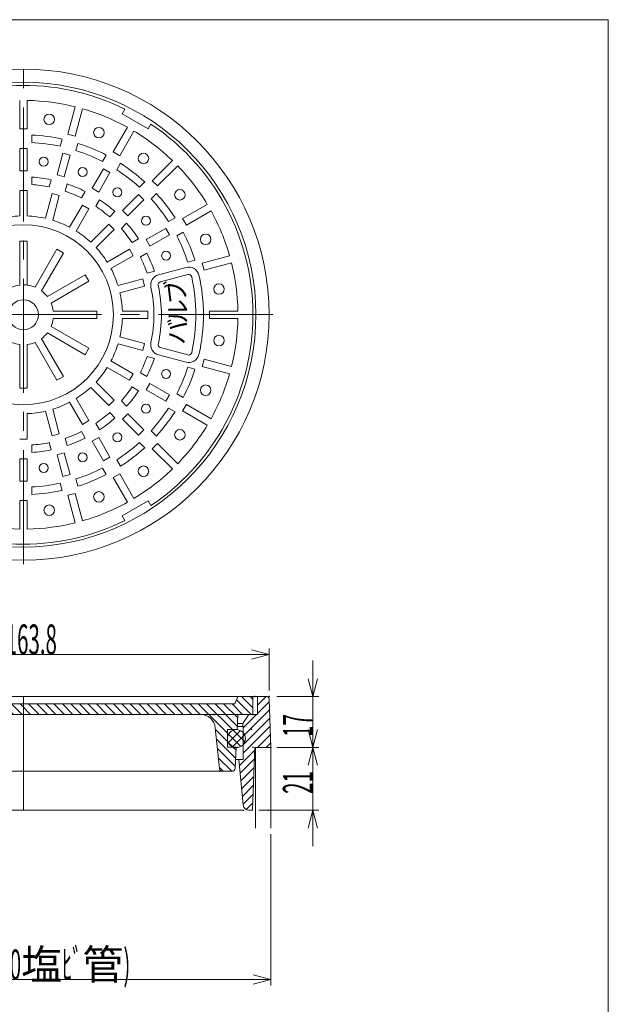
# Model space of a CAD drawing. Units: inches. Extents: x 79 to 984, y -627 to -73.
# Drawn here: x 273 to 469, y -401 to -73 of the extents above; entities that cross this region are included whole.
import ezdxf

# ---------------------------------------------------------------- set-up
doc = ezdxf.new("R2010")
doc.units = ezdxf.units.IN
doc.header["$LTSCALE"] = 2
doc.header["$MEASUREMENT"] = 0
doc.header["$PDMODE"] = 65
doc.header["$PDSIZE"] = 0.2
for name, pattern in [('CENTER2', [28.575, 19.05, -3.175, 3.175, -3.175]), ('DIVIDE', [1.25, 0.5, -0.25, 0, -0.25, 0, -0.25]), ('HIDDEN', [9.525, 6.35, -3.175])]:
    doc.linetypes.add(name, pattern=pattern)
doc.layers.get('DEFPOINTS').update_dxf_attribs({"color": 3, "linetype": 'DIVIDE', "lineweight": 0})
doc.layers.add('1', color=7, linetype='Continuous', lineweight=0)
doc.styles.add('DIMSTANDARD', font='MONOTXT.shx', dxfattribs={"width": 0.5, "bigfont": 'EXTFONT.shx'})
doc.styles.add('MTSTANDARD', font='MONOTXT.shx', dxfattribs={"bigfont": 'EXTFONT.shx'})
doc.styles.add('MTSTANDARD1', font='MONOTXT.shx', dxfattribs={"bigfont": 'EXTFONT.shx'})
doc.dimstyles.new('DIMSTYEX_2', dxfattribs={"dimscale": 2, "dimtxt": 4.48, "dimasz": 3, "dimexe": 1, "dimexo": 1, "dimgap": 0, "dimtad": 1, "dimdec": 3, "dimdsep": 46, "dimtxsty": 'DIMSTANDARD', "dimblk": 'OPEN30', "dimblk1": 'NONE', "dimblk2": 'OPEN30', "dimsah": 1, "dimcen": 0, "dimse1": 1, "dimsd1": 1, "dimclrd": 2, "dimclre": 2, "dimclrt": 7, "dimadec": 3, "dimazin": 2, "dimtfac": 0.5, "dimtdec": 3, "dimtofl": 0, "dimtmove": 0, "dimatfit": 3, "dimfxl": 1, "dimtolj": 1, "dimtzin": 0, "dimlwd": -1, "dimlwe": -1, "dimarcsym": 0})
doc.dimstyles.new('DIMSTYEX_3', dxfattribs={"dimscale": 2, "dimtxt": 4.48, "dimasz": 3, "dimexe": 1, "dimexo": 1, "dimgap": 0, "dimtad": 3, "dimdec": 3, "dimdsep": 46, "dimtxsty": 'DIMSTANDARD', "dimblk": 'OPEN30', "dimblk1": 'OPEN30', "dimblk2": 'OPEN30', "dimsah": 1, "dimcen": 0, "dimclrd": 2, "dimclre": 2, "dimclrt": 7, "dimadec": 3, "dimazin": 2, "dimtfac": 0.5, "dimtdec": 3, "dimtofl": 0, "dimtmove": 0, "dimatfit": 3, "dimfxl": 1, "dimtolj": 1, "dimtzin": 0, "dimlwd": -1, "dimlwe": -1, "dimarcsym": 0})
doc.dimstyles.new('DIMSTYEX_4', dxfattribs={"dimscale": 2, "dimtxt": 4.48, "dimasz": 3, "dimexe": 1, "dimexo": 1, "dimgap": 0, "dimtad": 3, "dimdec": 3, "dimdsep": 46, "dimtxsty": 'DIMSTANDARD', "dimblk": 'OPEN30', "dimblk1": 'OPEN30', "dimblk2": 'OPEN30', "dimsah": 1, "dimcen": 0, "dimclrd": 2, "dimclre": 2, "dimclrt": 7, "dimadec": 3, "dimazin": 2, "dimtfac": 0.5, "dimtdec": 3, "dimtofl": 0, "dimtmove": 0, "dimatfit": 3, "dimfxl": 1, "dimtolj": 1, "dimtzin": 0, "dimlwd": -1, "dimlwe": -1, "dimarcsym": 0})

# ---------------------------------------------------------------- blocks, each defined once
blk = doc.blocks.new('_OPEN30')
at = {"color": 0, "linetype": 'ByBlock', "lineweight": -2}
for p, q in [((-1, 0.268), (0, 0)), ((-1, 0.268), (0, 0)), ((0, 0), (-1, -0.268)), ((0, 0), (-1, 0)), ((0, 0), (-1, -0.268)), ((0, 0), (-1, 0))]:
    blk.add_line(p, q, dxfattribs=at)
blk = doc.blocks.new('_D1')
at = {"layer": '1', "color": 2, "linetype": 'ByBlock'}
for p, q in [((355.8, -284.55), (247.65, -284.55)), ((355.8, -296.55), (355.8, -282.55))]:
    blk.add_line(p, q, dxfattribs=at)
at = {"layer": 'DEFPOINTS', "color": 2, "linetype": 'ByBlock'}
for p in [(355.8, -284.55), (192, -298.55), (355.8, -298.55)]:
    blk.add_point(p, dxfattribs=at)
at = {"layer": '1', "color": 2, "linetype": 'ByBlock', "xscale": 5.908846518073233, "yscale": 5.908846518073233, "zscale": 5.908846518073233}
blk.add_blockref('_OPEN30', (355.8, -284.55), dxfattribs=at)
at = {"layer": '1', "color": 7, "linetype": 'Continuous', "insert": (257.65, -284.55), "char_height": 10, "attachment_point": 7, "line_spacing_factor": 0.75, "style": 'MTSTANDARD'}
blk.add_mtext('φ{\\W0.5x;163.8}', dxfattribs=at)
blk = doc.blocks.new('_NONE')
blk = doc.blocks.new('_D2')
at = {"layer": '1', "color": 2, "linetype": 'ByBlock'}
for p, q in [((370.4, -298.55), (370.4, -286.55)), ((358.4, -298.55), (372.4, -298.55)), ((370.4, -298.55), (370.4, -307.05)), ((370.4, -298.55), (370.4, -315.55)), ((370.4, -315.55), (370.4, -307.05)), ((358.4, -315.55), (372.4, -315.55)), ((370.4, -315.55), (370.4, -327.55))]:
    blk.add_line(p, q, dxfattribs=at)
at = {"layer": 'DEFPOINTS', "color": 2, "linetype": 'ByBlock'}
for p in [(356.4, -298.55), (356.4, -315.55), (370.4, -315.55)]:
    blk.add_point(p, dxfattribs=at)
at = {"layer": '1', "color": 2, "linetype": 'ByBlock', "xscale": 5.908846518073233, "yscale": 5.908846518073233, "zscale": 5.908846518073233}
for p, rotation in [((370.4, -298.55), 270), ((370.4, -315.55), 90)]:
    blk.add_blockref('_OPEN30', p, dxfattribs=dict(at, rotation=rotation))
at = {"layer": '1', "color": 7, "linetype": 'Continuous', "insert": (370.4, -312.05), "char_height": 10, "attachment_point": 7, "rotation": 90, "line_spacing_factor": 0.75, "style": 'MTSTANDARD'}
blk.add_mtext('{\\W0.5x;17}', dxfattribs=at)
blk = doc.blocks.new('_D3')
at = {"layer": '1', "color": 2, "linetype": 'ByBlock'}
for p, q in [((370.4, -315.55), (370.4, -303.55)), ((358.4, -315.55), (372.4, -315.55)), ((370.4, -315.55), (370.4, -326.05)), ((370.4, -315.55), (370.4, -336.55)), ((370.4, -336.55), (370.4, -326.05)), ((352.4, -336.55), (372.4, -336.55)), ((370.4, -336.55), (370.4, -348.55))]:
    blk.add_line(p, q, dxfattribs=at)
at = {"layer": 'DEFPOINTS', "color": 2, "linetype": 'ByBlock'}
for p in [(356.4, -315.55), (350.4, -336.55), (370.4, -336.55)]:
    blk.add_point(p, dxfattribs=at)
at = {"layer": '1', "color": 2, "linetype": 'ByBlock', "xscale": 5.908846518073233, "yscale": 5.908846518073233, "zscale": 5.908846518073233}
for p, rotation in [((370.4, -315.55), 270), ((370.4, -336.55), 90)]:
    blk.add_blockref('_OPEN30', p, dxfattribs=dict(at, rotation=rotation))
at = {"layer": '1', "color": 7, "linetype": 'Continuous', "insert": (370.4, -331.05), "char_height": 10, "attachment_point": 7, "rotation": 90, "line_spacing_factor": 0.75, "style": 'MTSTANDARD'}
blk.add_mtext('{\\W0.5x;21}', dxfattribs=at)
blk = doc.blocks.new('_D4')
at = {"layer": '1', "color": 2, "linetype": 'ByBlock'}
for p, q in [((191.4, -344.55), (191.4, -394.98)), ((356.4, -344.55), (356.4, -394.98)), ((191.4, -392.98), (356.4, -392.98))]:
    blk.add_line(p, q, dxfattribs=at)
at = {"layer": 'DEFPOINTS', "color": 2, "linetype": 'ByBlock'}
for p in [(191.4, -342.55), (356.4, -342.55), (356.4, -392.98)]:
    blk.add_point(p, dxfattribs=at)
at = {"layer": '1', "color": 2, "linetype": 'ByBlock', "xscale": 5.908846518073261, "yscale": 5.908846518073261, "zscale": 5.908846518073261, "rotation": 180}
blk.add_blockref('_OPEN30', (191.4, -392.98), dxfattribs=at)
at = {"layer": '1', "color": 2, "linetype": 'ByBlock', "xscale": 5.908846518073233, "yscale": 5.908846518073233, "zscale": 5.908846518073233}
blk.add_blockref('_OPEN30', (356.4, -392.98), dxfattribs=at)
at = {"layer": '1', "color": 7, "linetype": 'Continuous', "insert": (228.9, -392.98), "char_height": 10, "attachment_point": 7, "line_spacing_factor": 0.75, "style": 'MTSTANDARD'}
blk.add_mtext('φ{\\W0.5x;165(VU150}塩{\\W0.5x;ﾋﾞ}管{\\W0.5x;)}', dxfattribs=at)

msp = doc.modelspace()

# ---------------------------------------------------------------- hatches: boundary and pattern name
at = {"layer": '1', "linetype": 'Continuous'}
h = msp.add_hatch(dxfattribs=at)
h.set_pattern_fill('_U', scale=2, angle=45, style=0, pattern_type=0)
h.set_pattern_definition([(45, (0, 0), (-1.4142136, 1.4142136), [])])
edge = h.paths.add_edge_path(flags=0)
edge.add_line((200.6545, -308.5452), (200.7545, -308.5452))
edge.add_line((200.7545, -308.5452), (200.7545, -307.5452))
edge.add_line((200.7545, -307.5452), (198.7545, -304.5452))
edge.add_line((198.7545, -304.5452), (195.9045, -304.5452))
edge.add_line((195.9045, -304.5452), (195.9045, -298.5452))
edge.add_line((195.9045, -298.5452), (192.9699, -298.5452))
edge.add_arc((192.9699, -299.5452), 1, 90, 177.978635)
edge.add_line((191.9705, -299.5099), (191.4045, -315.5452))
edge.add_line((191.4045, -315.5452), (196.7045, -315.5452))
edge.add_line((196.7045, -315.5452), (197.5045, -336.5452))
edge.add_line((197.5045, -336.5452), (198.6773, -336.5452))
edge.add_arc((198.6773, -334.5452), 2, 270, 354.830172)
edge.add_line((200.6692, -334.7254), (202.0426, -319.5452))
edge.add_line((202.0426, -319.5452), (200.6545, -319.5452))
edge.add_line((200.6545, -319.5452), (200.6545, -308.5452))
edge = h.paths.add_edge_path(flags=0)
edge.add_arc((354.8392, -299.5452), 1, 2.021365, 90)
edge.add_line((354.8392, -298.5452), (351.9045, -298.5452))
edge.add_line((351.9045, -298.5452), (351.9045, -304.5452))
edge.add_line((351.9045, -304.5452), (349.0545, -304.5452))
edge.add_line((349.0545, -304.5452), (347.0545, -307.5452))
edge.add_line((347.0545, -307.5452), (347.0545, -308.5452))
edge.add_line((347.0545, -308.5452), (347.1545, -308.5452))
edge.add_line((347.1545, -308.5452), (347.1545, -319.5452))
edge.add_line((347.1545, -319.5452), (345.7664, -319.5452))
edge.add_line((345.7664, -319.5452), (347.1399, -334.7254))
edge.add_arc((349.1318, -334.5452), 2, 185.169828, 270)
edge.add_line((349.1318, -336.5452), (350.3045, -336.5452))
edge.add_line((350.3045, -336.5452), (351.1045, -315.5452))
edge.add_line((351.1045, -315.5452), (356.4045, -315.5452))
edge.add_line((356.4045, -315.5452), (355.8386, -299.5099))
h = msp.add_hatch(dxfattribs=at)
h.set_pattern_fill('_U', scale=2, angle=315, style=0, pattern_type=0)
h.set_pattern_definition([(315, (0, 0), (1.4142136, 1.4142136), [])])
h.paths.add_polyline_path([(236.6353, -313.5452), (231.1738, -313.5452), (231.4045, -317.5452), (236.4045, -317.5452)], flags=0)
edge = h.paths.add_edge_path(flags=0)
edge.add_line((350.4045, -298.5452), (345.4045, -298.5452))
edge.add_line((345.4045, -298.5452), (344.4045, -301.0452))
edge.add_line((344.4045, -301.0452), (273.9045, -301.0452))
edge.add_line((273.9045, -301.0452), (273.9045, -304.5452))
edge.add_line((273.9045, -304.5452), (332.8796, -304.5452))
edge.add_arc((332.8796, -309.5452), 5, 5.710593, 90, ccw=False)
edge.add_line((337.8548, -309.0477), (339.3145, -322.6447))
edge.add_arc((340.3095, -322.5452), 1, 185.710593, 270)
edge.add_line((340.3095, -323.5452), (343.4558, -323.5452))
edge.add_arc((343.4558, -322.5452), 1, 270, 356.987212)
edge.add_line((344.4544, -322.5978), (344.8204, -315.644))
edge.add_arc((344.9045, -312.6452), 3, 248.960474, 268.392672, ccw=False)
edge.add_line((343.8275, -315.4452), (341.9045, -315.4452))
edge.add_line((341.9045, -315.4452), (341.9045, -309.6452))
edge.add_line((341.9045, -309.6452), (345.1361, -309.6452))
edge.add_line((345.1361, -309.6452), (345.4045, -304.5452))
edge.add_line((345.4045, -304.5452), (350.4045, -304.5452))
edge.add_line((350.4045, -304.5452), (350.4045, -298.5452))
edge = h.paths.add_edge_path(flags=0)
edge.add_line((273.9045, -301.0452), (204.4045, -301.0452))
edge.add_line((204.4045, -301.0452), (203.4045, -298.5452))
edge.add_line((203.4045, -298.5452), (199.4045, -298.5452))
edge.add_line((199.4045, -298.5452), (199.9047, -302.5508))
edge.add_line((199.9047, -302.5508), (203.9045, -302.5508))
edge.add_line((203.9045, -302.5508), (204.4114, -309.6452))
edge.add_line((204.4114, -309.6452), (205.9045, -309.6452))
edge.add_line((205.9045, -309.6452), (205.9045, -315.4452))
edge.add_line((205.9045, -315.4452), (204.8258, -315.4452))
edge.add_line((204.8258, -315.4452), (205.4045, -323.5452))
edge.add_line((205.4045, -323.5452), (207.4995, -323.5452))
edge.add_arc((207.4995, -322.5452), 1, 270, 354.053689)
edge.add_line((208.4942, -322.6488), (209.9108, -309.0477))
edge.add_arc((214.886, -309.5452), 5, 90, 174.289407, ccw=False)
edge.add_line((214.886, -304.5452), (273.9045, -304.5452))
edge.add_line((273.9045, -304.5452), (273.9045, -301.0452))
h = msp.add_hatch(dxfattribs=at)
h.set_pattern_fill('_U', scale=2, angle=45, style=0, double=1, pattern_type=0)
h.set_pattern_definition([(45, (0, 0), (-1.4142136, 1.4142136), []), (135, (0, 0), (-1.4142136, -1.4142136), [])])
edge = h.paths.add_edge_path(flags=0)
edge.add_line((200.6741, -310.639), (200.7471, -314.7298))
edge.add_arc((202.9045, -312.6452), 3, 224.016536, 271.607328)
edge.add_line((202.9887, -315.644), (202.9782, -315.4452))
edge.add_line((202.9782, -315.4452), (203.9816, -315.4452))
edge.add_arc((202.9045, -312.6452), 3, 291.039526, 498.029525)
edge = h.paths.add_edge_path(flags=0)
edge.add_arc((202.9045, -312.6452), 3, 138.029525, 224.016536)
edge.add_line((200.7471, -314.7298), (200.6741, -310.639))
edge = h.paths.add_edge_path(flags=0)
edge.add_arc((344.9045, -312.6452), 3, 41.970475, 248.960474)
edge.add_line((343.8275, -315.4452), (344.8309, -315.4452))
edge.add_line((344.8309, -315.4452), (344.8204, -315.644))
edge.add_arc((344.9045, -312.6452), 3, 268.392672, 315.983464)
edge.add_line((347.062, -314.7298), (347.135, -310.639))
edge = h.paths.add_edge_path(flags=0)
edge.add_line((347.135, -310.639), (347.062, -314.7298))
edge.add_arc((344.9045, -312.6452), 3, 315.983464, 401.970475)

# ---------------------------------------------------------------- linework, layer by layer
at = {"layer": '1', "color": 7, "linetype": 'Continuous'}
for p, q in [((78.9045, -72.8418), (468.9045, -72.8418)), ((468.9045, -626.8418), (468.9045, -72.8418)), ((272.6545, -109.266), (272.6545, -99.7769)), ((275.1545, -99.7769), (275.1545, -109.266)), ((288.7439, -111.0551), (291.1999, -101.8893)), ((293.6147, -102.5364), (291.1587, -111.7021)), ((307.7426, -102.6567), (306.8244, -104.2471)), ((306.8244, -104.2471), (315.4847, -109.2471)), ((315.4847, -109.2471), (316.4029, -107.6567)), ((275.1545, -109.266), (272.6545, -109.266)), ((276.6545, -113.8318), (276.6545, -111.329)), ((291.1587, -111.7021), (288.7439, -111.0551)), ((303.822, -116.9474), (308.5665, -108.7296)), ((310.7316, -109.9796), (305.9871, -118.1974)), ((286.7611, -112.6596), (286.1133, -115.0771)), ((291.4259, -116.5006), (292.0737, -114.0831)), ((272.6545, -123.266), (272.6545, -115.766)), ((272.6545, -115.766), (275.1545, -115.766)), ((275.1545, -115.766), (275.1545, -123.266)), ((285.1204, -124.578), (287.0616, -117.3336)), ((287.0616, -117.3336), (289.4764, -117.9806)), ((289.4764, -117.9806), (287.5353, -125.2251)), ((301.4914, -117.9841), (300.2401, -120.1515)), ((305.9871, -118.1974), (303.822, -116.9474)), ((305.0032, -122.9015), (306.2546, -120.7341)), ((316.8613, -126.5415), (323.5711, -119.8317)), ((275.1545, -123.266), (272.6545, -123.266)), ((275.1545, -123.266), (272.6545, -123.266)), ((287.5353, -125.2251), (285.1204, -124.578)), ((296.822, -129.0718), (300.572, -122.5766)), ((302.7371, -123.8266), (298.9871, -130.3218)), ((300.572, -122.5766), (302.7371, -123.8266)), ((325.3388, -121.5995), (318.629, -128.3092)), ((276.6545, -127.853), (276.6545, -125.3483)), ((282.4843, -128.6205), (283.1326, -126.2011)), ((287.7969, -130.044), (288.4452, -127.6246)), ((314.3418, -126.9396), (312.5721, -128.7093)), ((318.629, -128.3092), (316.8613, -126.5415)), ((275.1545, -129.766), (272.6545, -129.766)), ((272.6545, -129.766), (272.6545, -138.2897)), ((275.1545, -138.2897), (275.1545, -129.766)), ((283.4381, -130.8565), (281.232, -139.0898)), ((285.8529, -131.5036), (283.4381, -130.8565)), ((293.2295, -132.2942), (294.4818, -130.1251)), ((298.9871, -130.3218), (296.822, -129.0718)), ((306.9618, -136.441), (312.2651, -131.1377)), ((312.2651, -131.1377), (314.0328, -132.9054)), ((316.4612, -132.5984), (318.2309, -130.8287)), ((283.6468, -139.7368), (285.8529, -131.5036)), ((297.9926, -135.0442), (299.245, -132.8751)), ((314.0328, -132.9054), (308.7295, -138.2087)), ((326.9731, -139.1835), (335.1909, -134.4389)), ((293.572, -134.7009), (289.3102, -142.0827)), ((291.4752, -143.3327), (295.7371, -135.9509)), ((295.7371, -135.9509), (293.572, -134.7009)), ((302.6576, -138.6238), (304.4287, -136.8527)), ((308.7295, -138.2087), (306.9618, -136.441)), ((336.4409, -136.604), (328.2231, -141.3485)), ((302.3656, -141.0372), (296.3384, -147.0643)), ((304.1334, -142.8049), (302.3656, -141.0372)), ((306.5467, -142.5129), (308.3178, -140.7418)), ((324.4365, -138.9159), (322.269, -140.1673)), ((328.2231, -141.3485), (326.9731, -139.1835)), ((298.1062, -148.8321), (304.1334, -142.8049)), ((314.8488, -146.1835), (321.3439, -142.4335)), ((321.3439, -142.4335), (322.5939, -144.5985)), ((325.019, -144.9305), (327.1865, -143.6791)), ((272.6545, -146.766), (275.1545, -146.766)), ((272.6545, -161.3444), (272.6545, -146.766)), ((275.1545, -146.766), (275.1545, -161.3444)), ((310.1263, -147.1779), (312.2955, -145.9256)), ((316.0988, -148.3485), (314.8488, -146.1835)), ((322.5939, -144.5985), (316.0988, -148.3485)), ((277.7828, -162.0487), (285.072, -149.4234)), ((287.2371, -150.6734), (279.9479, -163.2987)), ((285.072, -149.4234), (287.2371, -150.6734)), ((309.2196, -149.4335), (301.8379, -153.6953)), ((310.4696, -151.5985), (309.2196, -149.4335)), ((312.8763, -151.9411), (315.0455, -150.6887)), ((303.0879, -155.8604), (310.4696, -151.5985)), ((331.0874, -153.0969), (328.67, -153.7446)), ((333.4684, -154.0118), (342.6342, -151.5558)), ((334.1155, -156.4266), (333.4684, -154.0118)), ((343.2812, -153.9707), (334.1155, -156.4266)), ((315.1265, -157.3736), (317.5459, -156.7253)), ((318.9275, -157.908), (328.1125, -155.4469)), ((281.8719, -165.2227), (294.4972, -157.9335)), ((295.7472, -160.0985), (283.1219, -167.3877)), ((294.4972, -157.9335), (295.7472, -160.0985)), ((313.6669, -159.3176), (305.4337, -161.5237)), ((314.314, -161.7324), (313.6669, -159.3176)), ((328.7596, -157.8617), (319.5745, -160.3228)), ((306.0807, -163.9385), (314.314, -161.7324)), ((283.8261, -170.016), (298.4045, -170.016)), ((298.4045, -170.016), (298.4045, -172.516)), ((315.4045, -170.016), (306.8809, -170.016)), ((315.4045, -172.516), (315.4045, -170.016)), ((335.9045, -172.516), (335.9045, -170.016)), ((335.9045, -170.016), (345.3936, -170.016)), ((298.4045, -172.516), (283.8261, -172.516)), ((306.8809, -172.516), (315.4045, -172.516)), ((345.3936, -172.516), (335.9045, -172.516)), ((294.4972, -184.5985), (281.8719, -177.3093)), ((283.1219, -175.1442), (295.7472, -182.4335)), ((285.072, -193.1086), (277.7828, -180.4833)), ((279.9479, -179.2333), (287.2371, -191.8586)), ((314.314, -180.7996), (306.0807, -178.5935)), ((272.6545, -195.766), (272.6545, -181.1876)), ((275.1545, -181.1876), (275.1545, -195.766)), ((295.7472, -182.4335), (294.4972, -184.5985)), ((305.4337, -181.0083), (313.6669, -183.2144)), ((313.6669, -183.2144), (314.314, -180.7996)), ((319.5745, -182.2091), (328.7596, -184.6703)), ((310.4696, -190.9335), (303.0879, -186.6716)), ((315.1265, -185.1584), (317.5459, -185.8067)), ((328.1125, -187.0851), (318.9275, -184.6239)), ((333.4684, -188.5202), (334.1155, -186.1054)), ((334.1155, -186.1054), (343.2812, -188.5613)), ((301.8379, -188.8367), (309.2196, -193.0985)), ((328.67, -188.7873), (331.0874, -189.4351)), ((342.6342, -190.9761), (333.4684, -188.5202)), ((287.2371, -191.8586), (285.072, -193.1086)), ((304.1334, -199.727), (298.1062, -193.6999)), ((309.2196, -193.0985), (310.4696, -190.9335)), ((312.8763, -190.5909), (315.0455, -191.8433)), ((275.1545, -195.766), (272.6545, -195.766)), ((296.3384, -195.4676), (302.3656, -201.4948)), ((310.1263, -195.354), (312.2955, -196.6064)), ((314.8488, -196.3485), (316.0988, -194.1835)), ((321.3439, -200.0985), (314.8488, -196.3485)), ((316.0988, -194.1835), (322.5939, -197.9335)), ((295.7371, -206.581), (291.4752, -199.1993)), ((302.3656, -201.4948), (304.1334, -199.727)), ((306.5467, -200.0191), (308.3178, -201.7902)), ((322.5939, -197.9335), (321.3439, -200.0985)), ((327.1865, -198.8529), (325.019, -197.6015)), ((281.232, -203.4422), (283.4381, -211.6754)), ((285.8529, -211.0284), (283.6468, -202.7951)), ((289.3102, -200.4493), (293.572, -207.831)), ((322.269, -202.3647), (324.4365, -203.616)), ((326.9731, -203.3485), (328.2231, -201.1835)), ((335.1909, -208.0931), (326.9731, -203.3485)), ((328.2231, -201.1835), (336.4409, -205.928)), ((275.1545, -212.766), (275.1545, -204.2423)), ((293.572, -207.831), (295.7371, -206.581)), ((302.6576, -203.9081), (304.4287, -205.6793)), ((306.9618, -206.091), (308.7295, -204.3232)), ((312.2651, -211.3943), (306.9618, -206.091)), ((308.7295, -204.3232), (314.0328, -209.6265)), ((297.9926, -207.4877), (299.245, -209.6569)), ((314.0328, -209.6265), (312.2651, -211.3943)), ((318.2309, -211.7033), (316.4612, -209.9336)), ((272.6545, -212.766), (275.1545, -212.766)), ((283.4381, -211.6754), (285.8529, -211.0284)), ((287.7969, -212.488), (288.4452, -214.9073)), ((293.2295, -210.2377), (294.4818, -212.4069)), ((296.822, -213.4602), (298.9871, -212.2102)), ((300.572, -219.9554), (296.822, -213.4602)), ((298.9871, -212.2102), (302.7371, -218.7054)), ((276.6545, -214.679), (276.6545, -217.1837)), ((282.4843, -213.9115), (283.1326, -216.3309)), ((312.5721, -213.8226), (314.3418, -215.5923)), ((316.8613, -215.9905), (318.629, -214.2227)), ((323.5711, -222.7003), (316.8613, -215.9905)), ((318.629, -214.2227), (325.3388, -220.9325)), ((272.6545, -219.266), (275.1545, -219.266)), ((272.6545, -226.766), (272.6545, -219.266)), ((275.1545, -219.266), (275.1545, -226.766)), ((285.1204, -217.9539), (287.5353, -217.3069)), ((287.0616, -225.1984), (285.1204, -217.9539)), ((287.5353, -217.3069), (289.4764, -224.5513)), ((302.7371, -218.7054), (300.572, -219.9554)), ((306.2546, -221.7979), (305.0032, -219.6305)), ((300.2401, -222.3805), (301.4914, -224.5479)), ((289.4764, -224.5513), (287.0616, -225.1984)), ((292.0737, -228.4489), (291.4259, -226.0314)), ((303.822, -225.5846), (305.9871, -224.3346)), ((308.5665, -233.8023), (303.822, -225.5846)), ((305.9871, -224.3346), (310.7316, -232.5523)), ((275.1545, -226.766), (272.6545, -226.766)), ((276.6545, -231.2029), (276.6545, -228.7002)), ((286.1133, -227.4549), (286.7611, -229.8724)), ((288.7439, -231.4769), (291.1587, -230.8299)), ((291.1999, -240.6426), (288.7439, -231.4769)), ((291.1587, -230.8299), (293.6147, -239.9956)), ((272.6545, -233.266), (275.1545, -233.266)), ((272.6545, -242.7551), (272.6545, -233.266)), ((275.1545, -233.266), (275.1545, -242.7551)), ((315.4847, -233.2849), (306.8244, -238.2849)), ((316.4029, -234.8753), (315.4847, -233.2849)), ((306.8244, -238.2849), (307.7426, -239.8753)), ((273.9045, -298.5452), (195.9045, -298.5452)), ((350.4045, -298.5452), (197.4045, -298.5452)), ((273.9045, -298.5452), (351.9045, -298.5452)), ((345.4045, -298.5452), (344.4045, -301.0452)), ((354.8392, -298.5452), (351.9045, -298.5452)), ((351.9045, -298.5452), (351.9045, -304.5452)), ((344.4045, -301.0452), (204.4045, -301.0452)), ((356.4045, -315.5452), (355.8386, -299.5099)), ((349.0545, -304.5452), (198.7545, -304.5452)), ((273.9045, -304.5452), (214.886, -304.5452)), ((333.1461, -304.5452), (273.9045, -304.5452)), ((345.1361, -309.6452), (345.4045, -304.5452)), ((347.0545, -307.5452), (349.0545, -304.5452)), ((349.0545, -304.5452), (351.9045, -304.5452)), ((347.0545, -308.5452), (345.194, -308.5452)), ((345.2466, -307.5452), (347.0545, -307.5452)), ((347.0545, -308.5452), (347.0545, -307.5452)), ((347.0545, -308.5452), (347.1545, -308.5452)), ((347.1545, -308.5452), (347.1545, -319.5452)), ((345.1361, -309.6452), (341.9045, -309.6452)), ((344.8309, -315.4452), (341.9045, -315.4452)), ((344.4544, -322.5978), (344.8309, -315.4452)), ((350.3045, -336.5452), (351.1045, -315.5452)), ((356.4045, -315.5452), (351.1045, -315.5452)), ((351.3045, -315.5452), (351.3045, -342.5452)), ((356.4045, -342.5452), (356.4045, -315.5452)), ((344.6151, -319.5452), (345.7664, -319.5452)), ((347.1399, -334.7254), (345.7664, -319.5452)), ((345.7664, -319.5452), (347.1545, -319.5452)), ((208.4045, -323.5452), (339.4045, -323.5452)), ((200.5045, -336.5452), (273.9045, -336.5452)), ((347.3045, -336.5452), (273.9045, -336.5452)), ((349.1318, -336.5452), (350.3045, -336.5452))]:
    msp.add_line(p, q, dxfattribs=at)
at = {"layer": '1', "color": 3, "linetype": 'CENTER2'}
for p, q in [((273.9045, -254.4774), (273.9045, -88.0545)), ((357.0733, -171.2233), (190.7358, -171.2233))]:
    msp.add_line(p, q, dxfattribs=at)
at = {"layer": '1', "color": 7, "linetype": 'CENTER2'}
for q in [(273.9045, -342.5452), (273.9045, -336.5452)]:
    msp.add_line((273.9045, -298.5452), q, dxfattribs=at)
at = {"layer": '1', "color": 7, "linetype": 'HIDDEN'}
for p, q in [((351.9045, -298.5452), (349.2333, -298.5452)), ((351.4045, -298.5452), (350.4045, -298.5452)), ((350.4045, -304.5452), (350.6045, -304.5452))]:
    msp.add_line(p, q, dxfattribs=at)
at = {"layer": '1', "color": 3, "linetype": 'Continuous'}
for p in [(350.4045, -298.5452), (345.4045, -304.5452)]:
    msp.add_line(p, (350.4045, -304.5452), dxfattribs=at)
at = {"layer": '1', "color": 2, "linetype": 'Continuous'}
for p, q in [((339.3145, -322.6447), (337.8548, -309.0477)), ((341.9045, -309.6452), (341.9045, -315.4452)), ((340.3095, -323.5452), (343.4558, -323.5452))]:
    msp.add_line(p, q, dxfattribs=at)
at = {"layer": '1', "color": 7, "linetype": 'Continuous'}
for centre, radius in [((273.9045, -171.2233), 81.9), ((273.9045, -171.2233), 77.5), ((282.4866, -106.0785), 1.75), ((299.066, -110.5209), 1.75), ((313.9306, -119.103), 1.75), ((280.6266, -120.2066), 1.5), ((293.6127, -123.6862), 1.5), ((305.2558, -130.4083), 1.5), ((326.0675, -131.2399), 1.75), ((314.7622, -139.9148), 1.5), ((273.9045, -171.266), 30), ((334.6496, -146.1045), 1.75), ((321.4843, -151.5578), 1.5), ((339.092, -162.6839), 1.75), ((273.9045, -171.266), 5), ((339.092, -179.8481), 1.75), ((321.4843, -190.9742), 1.5), ((334.6496, -196.4274), 1.75), ((314.7622, -202.6172), 1.5), ((326.0675, -211.292), 1.75), ((305.2558, -212.1237), 1.5), ((293.6127, -218.8458), 1.5), ((280.6266, -222.3254), 1.5), ((313.9306, -223.429), 1.75), ((299.066, -232.0111), 1.75), ((282.4866, -236.4535), 1.75), ((344.9045, -312.6452), 3)]:
    msp.add_circle(centre, radius, dxfattribs=at)
for centre, radius, start, end in [((273.9045, -171.266), 76.5, 63.747494, 176.252506), ((273.9045, -171.266), 71.5, 76.001725, 88.998275), ((273.9045, -171.266), 71.5, 61.001725, 73.998275), ((273.9045, -171.266), 76.5, 356.252506, 56.252506), ((273.9045, -171.266), 60, 77.626977, 87.373023), ((273.9045, -171.266), 71.5, 46.001725, 58.998275), ((273.9045, -171.266), 57.5, 77.741279, 87.258721), ((273.9045, -171.266), 60, 62.626977, 72.373023), ((273.9045, -171.266), 57.5, 62.741279, 72.258721), ((273.9045, -171.266), 60, 47.626977, 57.373023), ((273.9045, -171.266), 57.5, 47.741279, 57.258721), ((273.9045, -171.266), 71.5, 31.001725, 43.998275), ((273.9045, -171.266), 46, 78.427335, 86.572665), ((273.9045, -171.266), 43.5, 78.624564, 86.375436), ((273.9045, -171.266), 46, 63.427335, 71.572665), ((273.9045, -171.266), 43.5, 63.624564, 71.375436), ((273.9045, -171.266), 60, 32.626977, 42.373023), ((273.9045, -171.266), 46, 48.427335, 56.572665), ((273.9045, -171.266), 57.5, 32.741279, 42.258721), ((273.9045, -171.266), 43.5, 48.624564, 56.375436), ((273.9045, -171.266), 71.5, 16.001725, 28.998275), ((273.9045, -171.266), 33, 92.170814, 102.829186), ((273.9045, -171.266), 33, 77.170814, 87.829186), ((273.9045, -171.266), 33, 62.170814, 72.829186), ((273.9045, -171.266), 46, 33.427335, 41.572665), ((273.9045, -171.266), 33, 47.170814, 57.829186), ((273.9045, -171.266), 43.5, 33.624564, 41.375436), ((273.9045, -171.266), 60, 17.626977, 27.373023), ((273.9045, -171.266), 57.5, 17.741279, 27.258721), ((273.9045, -171.266), 33, 32.170814, 42.829186), ((273.9045, -171.266), 46, 18.427335, 26.572665), ((273.9045, -171.266), 43.5, 18.624564, 26.375436), ((273.9045, -171.266), 71.5, 1.001725, 13.998275), ((273.9045, -171.266), 33, 17.170814, 27.829186), ((329.0184, -158.8276), 3.5, 12.717706, 105), ((319.8333, -161.2888), 3.5, 105, 192.256068), ((319.8333, -161.2888), 1, 105, 192.256068), ((329.0184, -158.8276), 1, 12.717706, 105), ((273.9045, -171.266), 57.5, 347.282294, 12.717706), ((273.9045, -171.266), 60, 347.282294, 12.717706), ((273.9045, -171.266), 10, 97.180756, 112.819244), ((273.9045, -171.266), 10, 82.819244, 90), ((273.9045, -171.266), 10, 67.180756, 82.819244), ((273.9045, -171.266), 10, 37.180756, 52.819244), ((273.9045, -171.266), 33, 2.170814, 12.829186), ((273.9045, -171.266), 43.5, 347.743932, 12.256068), ((273.9045, -171.266), 46, 347.743932, 12.256068), ((273.9045, -171.266), 10, 7.180756, 22.819244), ((273.9045, -171.266), 10, 337.180756, 352.819244), ((273.9045, -171.266), 33, 347.170814, 357.829186), ((273.9045, -171.266), 71.5, 346.001725, 358.998275), ((273.9045, -171.266), 76.5, 183.747494, 296.252506), ((273.9045, -171.266), 10, 307.180756, 322.819244), ((273.9045, -171.266), 76.5, 303.747494, 356.252506), ((273.9045, -171.266), 10, 247.180756, 262.819244), ((273.9045, -171.266), 10, 277.180756, 292.819244), ((319.8333, -181.2432), 3.5, 167.743932, 255), ((273.9045, -171.266), 33, 332.170814, 342.829186), ((319.8333, -181.2432), 1, 167.743932, 255), ((273.9045, -171.266), 43.5, 333.624564, 341.375436), ((273.9045, -171.266), 46, 333.427335, 341.572665), ((329.0184, -183.7043), 3.5, 255, 347.282294), ((329.0184, -183.7043), 1, 255, 347.282294), ((273.9045, -171.266), 33, 317.170814, 327.829186), ((273.9045, -171.266), 57.5, 332.741279, 342.258721), ((273.9045, -171.266), 60, 332.626977, 342.373023), ((273.9045, -171.266), 71.5, 331.001725, 343.998275), ((273.9045, -171.266), 33, 302.170814, 312.829186), ((273.9045, -171.266), 43.5, 318.624564, 326.375436), ((273.9045, -171.266), 46, 318.427335, 326.572665), ((273.9045, -171.266), 33, 272.170814, 282.829186), ((273.9045, -171.266), 33, 287.170814, 297.829186), ((273.9045, -171.266), 57.5, 317.741279, 327.258721), ((273.9045, -171.266), 43.5, 303.624564, 311.375436), ((273.9045, -171.266), 46, 303.427335, 311.572665), ((273.9045, -171.266), 60, 317.626977, 327.373023), ((273.9045, -171.266), 71.5, 316.001725, 328.998275), ((273.9045, -171.266), 43.5, 288.624564, 296.375436), ((273.9045, -171.266), 46, 288.427335, 296.572665), ((273.9045, -171.266), 43.5, 273.624564, 281.375436), ((273.9045, -171.266), 46, 273.427335, 281.572665), ((273.9045, -171.266), 57.5, 302.741279, 312.258721), ((273.9045, -171.266), 60, 302.626977, 312.373023), ((273.9045, -171.266), 57.5, 287.741279, 297.258721), ((273.9045, -171.266), 71.5, 301.001725, 313.998275), ((273.9045, -171.266), 60, 287.626977, 297.373023), ((273.9045, -171.266), 57.5, 272.741279, 282.258721), ((273.9045, -171.266), 60, 272.626977, 282.373023), ((273.9045, -171.266), 71.5, 286.001725, 298.998275), ((273.9045, -171.266), 71.5, 256.001725, 268.998275), ((273.9045, -171.266), 71.5, 271.001725, 283.998275), ((354.8392, -299.5452), 1, 2.021365, 90), ((343.4558, -322.5452), 1, 270, 356.987212), ((349.1318, -334.5452), 2, 185.169828, 270)]:
    msp.add_arc(centre, radius, start, end, dxfattribs=at)
at = {"layer": '1', "color": 2, "linetype": 'Continuous'}
for centre, radius, start, end in [((332.8796, -309.5452), 5, 5.710593, 90), ((340.3095, -322.5452), 1, 185.710593, 270)]:
    msp.add_arc(centre, radius, start, end, dxfattribs=at)
at = {"layer": '1', "color": 7, "linetype": 'Continuous'}
for p in [(350.9045, -298.5452), (355.8045, -298.5452), (350.4045, -304.5452), (349.9045, -309.5452), (345.4045, -315.5452), (350.4045, -315.5452), (356.4045, -315.5452), (339.4045, -323.5452), (339.4045, -323.5452), (347.3045, -336.5452), (355.6045, -336.5452)]:
    msp.add_point(p, dxfattribs=at)
at = {"layer": '1', "color": 2, "linetype": 'Continuous'}
msp.add_point((337.4045, -304.5452), dxfattribs=at)

# ---------------------------------------------------------------- texts
at = {"layer": '1', "color": 7, "linetype": 'Continuous', "char_height": 6, "attachment_point": 7, "line_spacing_factor": 0.833333, "style": 'MTSTANDARD1'}
for s, insert, rotation in [('{\\fHG丸ｺﾞｼｯｸM-PRO|b0|i0|c128|p50;\\W1.0;ブ}', (328.3299, -167.1266), 97.5), ('{\\fHG丸ｺﾞｼｯｸM-PRO|b0|i0|c128|p50;\\W1.0;ル}', (328.4045, -174.266), 90), ('{\\fHG丸ｺﾞｼｯｸM-PRO|b0|i0|c128|p50;\\W1.0;バ}', (327.5467, -181.354), 82.5)]:
    msp.add_mtext(s, dxfattribs=dict(at, insert=insert, rotation=rotation))

# ---------------------------------------------------------------- dimensions: what is measured, and where the dimension line sits
at = {"layer": '1', "color": 2, "linetype": 'ByBlock'}
dim = msp.add_linear_dim(base=(355.8045, -284.5452), p1=(192.0045, -298.5452), p2=(355.8045, -298.5452), angle=180, text='φ<>', dimstyle='DIMSTYEX_2', override={"dimtxt": 4.48, "dimtad": 1, "dimtxsty": 'DIMSTANDARD', "dimblk1": 'NONE', "dimblk2": 'OPEN30', "dimsah": 1, "dimse1": 1, "dimsd1": 1, "dimtdec": 3}, dxfattribs=at)
dim.commit()
dim.dimension.update_dxf_attribs({"geometry": '_D1', "text_midpoint": (273.9045, -279.5452), "dimtype": 160})
for base, p1, p2, picture, middle in [((370.4045, -315.5452), (356.4045, -298.5452), (356.4045, -315.5452), '_D2', (365.4045, -307.0452)), ((370.4045, -336.5452), (356.4045, -315.5452), (350.4045, -336.5452), '_D3', (365.4045, -326.0452))]:
    dim = msp.add_linear_dim(base=base, p1=p1, p2=p2, angle=270, dimstyle='DIMSTYEX_3', override={"dimtxt": 4.48, "dimtxsty": 'DIMSTANDARD', "dimblk1": 'OPEN30', "dimblk2": 'OPEN30', "dimsah": 1, "dimtdec": 3}, dxfattribs=at)
    dim.commit()
    dim.dimension.update_dxf_attribs({"geometry": picture, "text_midpoint": middle, "dimtype": 160})
dim = msp.add_linear_dim(base=(356.4045, -392.9835), p1=(191.4045, -342.5452), p2=(356.4045, -342.5452), text='φ<>(VU150塩ﾋﾞ管)', dimstyle='DIMSTYEX_4', override={"dimtxt": 4.48, "dimtxsty": 'DIMSTANDARD', "dimblk1": 'OPEN30', "dimblk2": 'OPEN30', "dimsah": 1, "dimtdec": 3}, dxfattribs=at)
dim.commit()
dim.dimension.update_dxf_attribs({"geometry": '_D4', "text_midpoint": (273.9045, -387.9835), "dimtype": 160})

doc.saveas('drawing.dxf')
